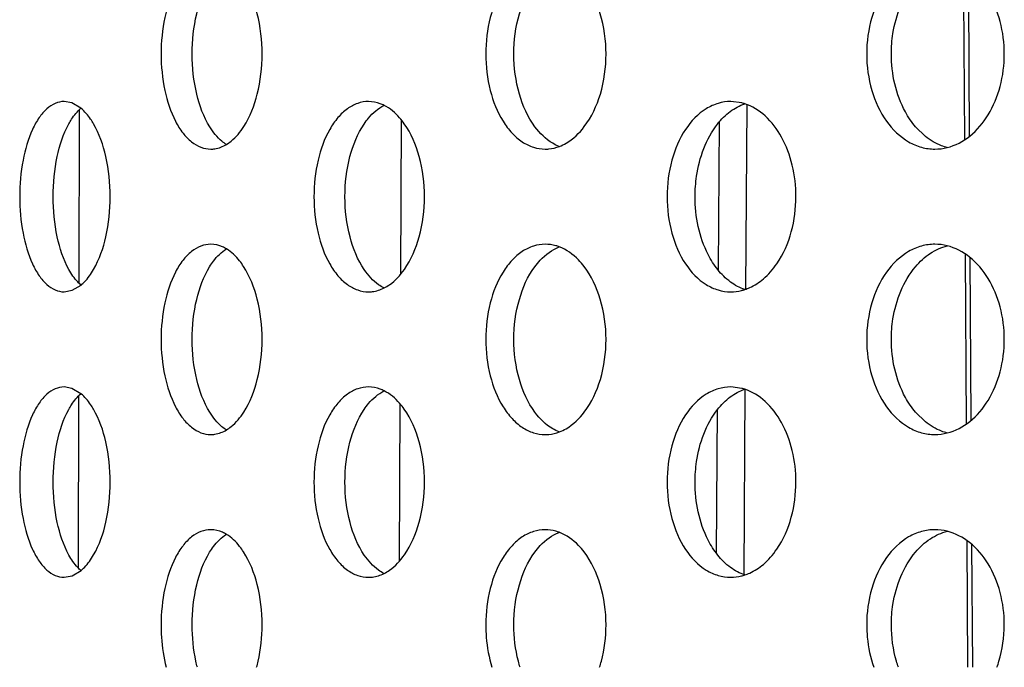
# Model space of a CAD drawing. Units: millimetres. Extents: x 13983 to 30228, y 2112 to 3894.
# Drawn here: x 21292 to 21297, y 3358 to 3362 of the extents above; entities that cross this region are included whole.
import ezdxf

# ---------------------------------------------------------------- set-up
doc = ezdxf.new("R2010")
doc.units = ezdxf.units.MM
doc.header["$LTSCALE"] = 0.25

msp = doc.modelspace()

# ---------------------------------------------------------------- linework, layer by layer
for p, q in [((21297.1822, 3361.0491), (21297.1767, 3361.9503)), ((21297.2012, 3361.9348), (21297.2063, 3361.0645)), ((21292.492, 3361.2404), (21292.4507, 3361.2479)), ((21292.5394, 3361.2123), (21292.492, 3361.2404)), ((21296.0116, 3361.2405), (21295.9534, 3361.2479)), ((21296.0372, 3361.2304), (21296.0311, 3360.2599)), ((21292.5292, 3360.2947), (21292.5309, 3361.2029)), ((21294.2221, 3361.1499), (21294.2184, 3360.3418)), ((21295.8885, 3360.3609), (21295.8937, 3361.1401)), ((21296.9755, 3361.0648), (21296.9244, 3361.1147)), ((21297.1913, 3359.5549), (21297.1859, 3360.4445)), ((21297.21, 3360.4281), (21297.215, 3359.5724)), ((21292.4507, 3360.248), (21292.4929, 3360.2558)), ((21292.4929, 3360.2558), (21292.5396, 3360.2837)), ((21292.492, 3359.7404), (21292.4507, 3359.7479)), ((21292.5394, 3359.7123), (21292.492, 3359.7404)), ((21296.0116, 3359.7405), (21295.9534, 3359.7479)), ((21296.0278, 3359.7341), (21296.0217, 3358.7637)), ((21292.5264, 3358.7975), (21292.5281, 3359.7001)), ((21294.2153, 3359.6579), (21294.2116, 3358.8336)), ((21295.8788, 3358.8739), (21295.8837, 3359.6296)), ((21296.9755, 3359.5648), (21296.9244, 3359.6147)), ((21297.1992, 3358.2748), (21297.1951, 3358.9386)), ((21297.2189, 3358.9196), (21297.2226, 3358.2748)), ((21292.4507, 3358.748), (21292.4929, 3358.7558)), ((21292.4929, 3358.7558), (21292.5396, 3358.7837))]:
    msp.add_line(p, q)
for centre, radius, start, end in [((21295.9504, 3361.0021), 0.2461, 71.811, 75.5897), ((21297.0252, 3361.2656), 0.2676, 270.0735, 284.1784), ((21297.0252, 3360.2305), 0.2674, 75.9404, 89.9343), ((21295.9504, 3359.5021), 0.2461, 71.811, 75.5897), ((21297.0252, 3359.7656), 0.2676, 270.0735, 284.1784), ((21297.0252, 3358.7305), 0.2674, 75.9404, 89.9343)]:
    msp.add_arc(centre, radius, start, end)
for points, start_tangent, end_tangent in [([(21293.2215, 3361.9979), (21293.1699, 3361.9884), (21293.1206, 3361.9599), (21293.0754, 3361.9138), (21293.036, 3361.8517), (21292.9799, 3361.6895), (21292.9603, 3361.4979)], (-1, -0.000058), (0, -1)), ([(21294.9783, 3361.9979), (21294.9169, 3361.9884), (21294.8581, 3361.9599), (21294.8041, 3361.9138), (21294.757, 3361.8517), (21294.6897, 3361.6895), (21294.6662, 3361.4979)], (-1, -0.000048), (0, -1)), ([(21297.0255, 3361.9979), (21296.9552, 3361.9884), (21296.8878, 3361.9599), (21296.7717, 3361.8517), (21296.6944, 3361.6895), (21296.6673, 3361.4979)], (-1, -0.000042), (0, -1)), ([(21297.3904, 3361.4979), (21297.3683, 3361.6685), (21297.305, 3361.8185), (21297.2082, 3361.9301), (21297.0902, 3361.9899)], (0, 1), (-0.970109, 0.242668)), ([(21293.1237, 3361.4979), (21293.1475, 3361.7084), (21293.2151, 3361.8796)], (0, 1), (0.523158, 0.852236)), ([(21293.4912, 3361.4979), (21293.4655, 3361.7096), (21293.3936, 3361.8813)], (0, 1), (-0.543194, 0.839607)), ([(21294.8139, 3361.4979), (21294.8426, 3361.7084), (21294.9235, 3361.8796)], (0, 1), (0.591936, 0.805985)), ([(21295.298, 3361.4979), (21295.2677, 3361.7096), (21295.1827, 3361.8813)], (0, 1), (-0.608249, 0.793746)), ([(21296.7971, 3361.4979), (21296.8055, 3361.6056), (21296.9231, 3361.8796)], (0, 1), (0.644859, 0.764301)), ([(21292.9603, 3361.4979), (21292.9799, 3361.3064), (21293.036, 3361.1442), (21293.0755, 3361.0821), (21293.1206, 3361.036), (21293.1699, 3361.0075), (21293.2215, 3360.998)], (0, -1), (1, 0.000066)), ([(21293.2161, 3361.1147), (21293.1478, 3361.2864), (21293.1237, 3361.4979)], (-0.526969, 0.849885), (0, 1)), ([(21293.3947, 3361.1162), (21293.4658, 3361.2874), (21293.4912, 3361.4979)], (0.539444, 0.842021), (0, 1)), ([(21294.6662, 3361.4979), (21294.6897, 3361.3064), (21294.757, 3361.1442), (21294.8041, 3361.0821), (21294.8581, 3361.036), (21294.9169, 3361.0075), (21294.9783, 3360.998)], (0, -1), (1, 0.000056)), ([(21294.9246, 3361.1147), (21294.8429, 3361.2864), (21294.8139, 3361.4979)], (-0.595777, 0.80315), (0, 1)), ([(21295.1839, 3361.1162), (21295.268, 3361.2874), (21295.298, 3361.4979)], (0.604482, 0.796619), (0, 1)), ([(21296.6673, 3361.4979), (21296.6944, 3361.3064), (21296.7717, 3361.1442), (21296.8878, 3361.036), (21296.9552, 3361.0075), (21297.0255, 3360.998)], (0, -1), (1, 0.000049)), ([(21296.9244, 3361.1147), (21296.8707, 3361.1933), (21296.7971, 3361.4979)], (-0.64861, 0.761121), (0, 1)), ([(21297.0907, 3361.0061), (21297.2086, 3361.0661), (21297.3052, 3361.1777), (21297.3684, 3361.3276), (21297.3904, 3361.4979)], (0.96961, 0.244656), (0, 1)), ([(21292.4507, 3361.2479), (21292.4045, 3361.2383), (21292.3603, 3361.2099), (21292.32, 3361.1637), (21292.2848, 3361.1015), (21292.2348, 3360.9393), (21292.2174, 3360.7479)], (-1, -0.000093), (0, -1)), ([(21294.0497, 3361.2479), (21293.9932, 3361.2383), (21293.9392, 3361.2099), (21293.8897, 3361.1637), (21293.8465, 3361.1015), (21293.785, 3360.9393), (21293.7635, 3360.7479)], (-1, -0.000056), (0, -1)), ([(21294.0269, 3361.1298), (21294.0505, 3361.1613), (21294.1312, 3361.2277)], (0.55898, 0.829181), (0.890951, 0.4541)), ([(21294.1318, 3361.2277), (21294.1116, 3361.2365), (21294.0497, 3361.2479)], (-0.893869, 0.448328), (-1, -0.000056)), ([(21294.2378, 3361.1314), (21294.2135, 3361.1623), (21294.1318, 3361.2277)], (-0.577087, 0.816682), (-0.893869, 0.448328)), ([(21295.9534, 3361.2479), (21295.8875, 3361.2383), (21295.8244, 3361.2099), (21295.7159, 3361.1015), (21295.6439, 3360.9393), (21295.6187, 3360.7479)], (-1, -0.000048), (0, -1)), ([(21295.8837, 3361.1298), (21295.9508, 3361.1957), (21296.0268, 3361.2358)], (0.619483, 0.78501), (0.948778, 0.315945)), ([(21296.2956, 3360.7479), (21296.276, 3360.9137), (21296.2197, 3361.0607), (21296.1334, 3361.1723), (21296.0272, 3361.236)], (0, 1), (-0.950097, 0.311954)), ([(21292.4751, 3361.1299), (21292.4898, 3361.1546), (21292.539, 3361.2122)], (0.481328, 0.87654), (0.761255, 0.648452)), ([(21292.6055, 3361.1309), (21292.5901, 3361.1553), (21292.5394, 3361.2123)], (-0.501946, 0.864899), (-0.770696, 0.637203)), ([(21292.3934, 3360.7479), (21292.4147, 3360.9585), (21292.4751, 3361.1299)], (0, 1), (0.481328, 0.87654)), ([(21292.693, 3360.7479), (21292.6699, 3360.9592), (21292.6055, 3361.1309)], (0, 1), (-0.501946, 0.864899)), ([(21293.3033, 3361.0223), (21293.2797, 3361.0393), (21293.2161, 3361.1147)], (-0.8508, 0.52549), (-0.526969, 0.849885)), ([(21293.3037, 3361.0223), (21293.3281, 3361.0395), (21293.3947, 3361.1162)], (0.855838, 0.517244), (0.539444, 0.842021)), ([(21293.9264, 3360.7479), (21293.9526, 3360.9585), (21294.0269, 3361.1298)], (0, 1), (0.55898, 0.829181)), ([(21294.3442, 3360.7479), (21294.3162, 3360.9596), (21294.2378, 3361.1314)], (0, 1), (-0.577087, 0.816682)), ([(21295.0521, 3361.0118), (21295.0176, 3361.0285), (21294.9246, 3361.1147)], (-0.933574, 0.358384), (-0.595777, 0.80315)), ([(21295.0527, 3361.0119), (21295.088, 3361.0288), (21295.1839, 3361.1162)], (0.934654, 0.355557), (0.604482, 0.796619)), ([(21295.7659, 3360.7479), (21295.7737, 3360.8556), (21295.8837, 3361.1298)], (0, 1), (0.619483, 0.78501)), ([(21297.0907, 3361.006), (21297.0606, 3361.0155), (21296.9755, 3361.0648)], (-0.969673, 0.244405), (-0.778877, 0.627176)), ([(21293.2215, 3360.998), (21293.2423, 3360.9995), (21293.3037, 3361.0223)], (1, 0.000066), (0.855838, 0.517244)), ([(21294.9783, 3360.998), (21294.997, 3360.9988), (21295.0527, 3361.0119)], (1, 0.000056), (0.934654, 0.355557)), ([(21292.2174, 3360.7479), (21292.2348, 3360.5566), (21292.2848, 3360.3944), (21292.32, 3360.3322), (21292.3604, 3360.286), (21292.4045, 3360.2576), (21292.4507, 3360.248)], (0, -1), (1, 0.00006)), ([(21292.4759, 3360.3645), (21292.4149, 3360.5363), (21292.3934, 3360.7479)], (-0.484783, 0.874634), (0, 1)), ([(21292.606, 3360.3659), (21292.6701, 3360.5373), (21292.693, 3360.7479)], (0.499781, 0.866152), (0, 1)), ([(21293.7635, 3360.7479), (21293.785, 3360.5566), (21293.8465, 3360.3944), (21293.8897, 3360.3322), (21293.9392, 3360.286), (21293.9932, 3360.2576), (21294.0497, 3360.248)], (0, -1), (1, 0.000056)), ([(21294.0279, 3360.3645), (21293.9529, 3360.5363), (21293.9264, 3360.7479)], (-0.562829, 0.826573), (0, 1)), ([(21294.2389, 3360.3661), (21294.3165, 3360.5374), (21294.3442, 3360.7479)], (0.573316, 0.819334), (0, 1)), ([(21295.6187, 3360.7479), (21295.6439, 3360.5566), (21295.7159, 3360.3944), (21295.8244, 3360.286), (21295.8875, 3360.2576), (21295.9534, 3360.248)], (0, -1), (1, 0.000048)), ([(21295.8849, 3360.3645), (21295.8347, 3360.4432), (21295.7659, 3360.7479)], (-0.623293, 0.781988), (0, 1)), ([(21296.1244, 3360.3157), (21296.1951, 3360.3952), (21296.2956, 3360.7479)], (0.76218, 0.647366), (0, 1)), ([(21293.2215, 3360.4979), (21293.1699, 3360.4884), (21293.1206, 3360.4599), (21293.0754, 3360.4138), (21293.036, 3360.3517), (21292.9799, 3360.1895), (21292.9603, 3359.9979)], (-1, -0.000058), (0, -1)), ([(21293.3038, 3360.4735), (21293.2836, 3360.4842), (21293.2215, 3360.4979)], (-0.85547, 0.517852), (-1, -0.000058)), ([(21294.9783, 3360.4979), (21294.9169, 3360.4884), (21294.8581, 3360.4599), (21294.8041, 3360.4138), (21294.757, 3360.3517), (21294.6897, 3360.1895), (21294.6662, 3359.9979)], (-1, -0.000048), (0, -1)), ([(21295.0525, 3360.4841), (21295.0341, 3360.4901), (21294.9783, 3360.4979)], (-0.934999, 0.354651), (-1, -0.000048)), ([(21297.0255, 3360.4979), (21296.9552, 3360.4884), (21296.8878, 3360.4599), (21296.7717, 3360.3517), (21296.6944, 3360.1895), (21296.6673, 3359.9979)], (-1, -0.000042), (0, -1)), ([(21293.2151, 3360.3796), (21293.2352, 3360.4092), (21293.3034, 3360.4736)], (0.523158, 0.852236), (0.851181, 0.524872)), ([(21293.3936, 3360.3813), (21293.373, 3360.4103), (21293.3038, 3360.4735)], (-0.543194, 0.839607), (-0.85547, 0.517852)), ([(21294.9235, 3360.3796), (21294.9524, 3360.4145), (21295.0519, 3360.484)], (0.591936, 0.805985), (0.933219, 0.359308)), ([(21295.1827, 3360.3813), (21295.1531, 3360.4157), (21295.0525, 3360.4841)], (-0.608249, 0.793746), (-0.934999, 0.354651)), ([(21296.9231, 3360.3796), (21297.0018, 3360.4503), (21297.0913, 3360.49)], (0.64486, 0.764301), (0.970233, 0.242174)), ([(21297.3904, 3359.9979), (21297.3683, 3360.1685), (21297.305, 3360.3185), (21297.2082, 3360.4301), (21297.0902, 3360.4899)], (0, 1), (-0.970109, 0.242668)), ([(21292.5391, 3360.2835), (21292.5222, 3360.2997), (21292.4759, 3360.3645)], (-0.761828, 0.647779), (-0.484783, 0.874634)), ([(21292.5396, 3360.2837), (21292.5573, 3360.3), (21292.606, 3360.3659)], (0.77014, 0.637875), (0.499781, 0.866152)), ([(21293.1237, 3359.9979), (21293.1475, 3360.2084), (21293.2151, 3360.3796)], (0, 1), (0.523158, 0.852236)), ([(21293.4912, 3359.9979), (21293.4655, 3360.2096), (21293.3936, 3360.3813)], (0, 1), (-0.543194, 0.839607)), ([(21294.1311, 3360.2682), (21294.1032, 3360.2852), (21294.0279, 3360.3645)], (-0.890907, 0.454185), (-0.562829, 0.826573)), ([(21294.1317, 3360.2682), (21294.1605, 3360.2854), (21294.2389, 3360.3661)], (0.893913, 0.44824), (0.573316, 0.819334)), ([(21294.8139, 3359.9979), (21294.8426, 3360.2084), (21294.9235, 3360.3796)], (0, 1), (0.591936, 0.805985)), ([(21295.298, 3359.9979), (21295.2677, 3360.2096), (21295.1827, 3360.3813)], (0, 1), (-0.608249, 0.793746)), ([(21296.0271, 3360.2599), (21295.9516, 3360.2995), (21295.8849, 3360.3645)], (-0.949185, 0.314719), (-0.623293, 0.781988)), ([(21296.7971, 3359.9979), (21296.8055, 3360.1056), (21296.9231, 3360.3796)], (0, 1), (0.644859, 0.764301)), ([(21296.0275, 3360.26), (21296.0527, 3360.2698), (21296.1244, 3360.3157)], (0.949701, 0.313159), (0.76218, 0.647366)), ([(21294.0497, 3360.248), (21294.0704, 3360.2492), (21294.1317, 3360.2682)], (1, 0.000056), (0.893913, 0.44824)), ([(21295.9534, 3360.248), (21296.0091, 3360.2548), (21296.0275, 3360.26)], (1, 0.000048), (0.949701, 0.313159)), ([(21292.9603, 3359.9979), (21292.9799, 3359.8064), (21293.036, 3359.6442), (21293.0755, 3359.5821), (21293.1206, 3359.536), (21293.1699, 3359.5075), (21293.2215, 3359.498)], (0, -1), (1, 0.000066)), ([(21293.2161, 3359.6147), (21293.1478, 3359.7864), (21293.1237, 3359.9979)], (-0.526969, 0.849885), (0, 1)), ([(21293.3947, 3359.6162), (21293.4658, 3359.7874), (21293.4912, 3359.9979)], (0.539444, 0.842021), (0, 1)), ([(21294.6662, 3359.9979), (21294.6897, 3359.8064), (21294.757, 3359.6442), (21294.8041, 3359.5821), (21294.8581, 3359.536), (21294.9169, 3359.5075), (21294.9783, 3359.498)], (0, -1), (1, 0.000056)), ([(21294.9246, 3359.6147), (21294.8429, 3359.7864), (21294.8139, 3359.9979)], (-0.595777, 0.80315), (0, 1)), ([(21295.1839, 3359.6162), (21295.268, 3359.7874), (21295.298, 3359.9979)], (0.604482, 0.796619), (0, 1)), ([(21296.6673, 3359.9979), (21296.6944, 3359.8064), (21296.7717, 3359.6442), (21296.8878, 3359.536), (21296.9552, 3359.5075), (21297.0255, 3359.498)], (0, -1), (1, 0.000049)), ([(21296.9244, 3359.6147), (21296.8707, 3359.6933), (21296.7971, 3359.9979)], (-0.64861, 0.761121), (0, 1)), ([(21297.0907, 3359.5061), (21297.2086, 3359.5661), (21297.3052, 3359.6777), (21297.3684, 3359.8276), (21297.3904, 3359.9979)], (0.96961, 0.244656), (0, 1)), ([(21292.4507, 3359.7479), (21292.4045, 3359.7383), (21292.3603, 3359.7099), (21292.32, 3359.6637), (21292.2848, 3359.6015), (21292.2348, 3359.4393), (21292.2174, 3359.2479)], (-1, -0.000093), (0, -1)), ([(21294.0497, 3359.7479), (21293.9932, 3359.7383), (21293.9392, 3359.7099), (21293.8897, 3359.6637), (21293.8465, 3359.6015), (21293.785, 3359.4393), (21293.7635, 3359.2479)], (-1, -0.000056), (0, -1)), ([(21294.0269, 3359.6298), (21294.0505, 3359.6613), (21294.1312, 3359.7277)], (0.55898, 0.829181), (0.890951, 0.4541)), ([(21294.1318, 3359.7277), (21294.1116, 3359.7365), (21294.0497, 3359.7479)], (-0.893869, 0.448328), (-1, -0.000056)), ([(21294.2378, 3359.6314), (21294.2135, 3359.6623), (21294.1318, 3359.7277)], (-0.577087, 0.816682), (-0.893869, 0.448328)), ([(21295.9534, 3359.7479), (21295.8875, 3359.7383), (21295.8244, 3359.7099), (21295.7159, 3359.6015), (21295.6439, 3359.4393), (21295.6187, 3359.2479)], (-1, -0.000048), (0, -1)), ([(21295.8837, 3359.6298), (21295.9508, 3359.6957), (21296.0268, 3359.7358)], (0.619483, 0.78501), (0.948778, 0.315945)), ([(21296.2956, 3359.2479), (21296.276, 3359.4137), (21296.2197, 3359.5607), (21296.1334, 3359.6723), (21296.0272, 3359.736)], (0, 1), (-0.950097, 0.311954)), ([(21292.4751, 3359.6299), (21292.4898, 3359.6546), (21292.539, 3359.7122)], (0.481328, 0.87654), (0.761255, 0.648452)), ([(21292.6055, 3359.6309), (21292.5901, 3359.6553), (21292.5394, 3359.7123)], (-0.501946, 0.864899), (-0.770696, 0.637203)), ([(21292.3934, 3359.2479), (21292.4147, 3359.4585), (21292.4751, 3359.6299)], (0, 1), (0.481328, 0.87654)), ([(21292.693, 3359.2479), (21292.6699, 3359.4592), (21292.6055, 3359.6309)], (0, 1), (-0.501946, 0.864899)), ([(21293.3033, 3359.5223), (21293.2797, 3359.5393), (21293.2161, 3359.6147)], (-0.8508, 0.52549), (-0.526969, 0.849885)), ([(21293.3037, 3359.5223), (21293.3281, 3359.5395), (21293.3947, 3359.6162)], (0.855838, 0.517244), (0.539444, 0.842021)), ([(21293.9264, 3359.2479), (21293.9526, 3359.4585), (21294.0269, 3359.6298)], (0, 1), (0.55898, 0.829181)), ([(21294.3442, 3359.2479), (21294.3162, 3359.4596), (21294.2378, 3359.6314)], (0, 1), (-0.577087, 0.816682)), ([(21295.0521, 3359.5118), (21295.0176, 3359.5285), (21294.9246, 3359.6147)], (-0.933574, 0.358384), (-0.595777, 0.80315)), ([(21295.0527, 3359.5119), (21295.088, 3359.5288), (21295.1839, 3359.6162)], (0.934654, 0.355557), (0.604482, 0.796619)), ([(21295.7659, 3359.2479), (21295.7737, 3359.3556), (21295.8837, 3359.6298)], (0, 1), (0.619483, 0.78501)), ([(21297.0907, 3359.506), (21297.0606, 3359.5155), (21296.9755, 3359.5648)], (-0.969673, 0.244405), (-0.778877, 0.627176)), ([(21293.2215, 3359.498), (21293.2423, 3359.4995), (21293.3037, 3359.5223)], (1, 0.000066), (0.855838, 0.517244)), ([(21294.9783, 3359.498), (21294.997, 3359.4988), (21295.0527, 3359.5119)], (1, 0.000056), (0.934654, 0.355557)), ([(21292.2174, 3359.2479), (21292.2348, 3359.0566), (21292.2848, 3358.8944), (21292.32, 3358.8322), (21292.3604, 3358.786), (21292.4045, 3358.7576), (21292.4507, 3358.748)], (0, -1), (1, 0.00006)), ([(21292.4759, 3358.8645), (21292.4149, 3359.0363), (21292.3934, 3359.2479)], (-0.484783, 0.874634), (0, 1)), ([(21292.606, 3358.8659), (21292.6701, 3359.0373), (21292.693, 3359.2479)], (0.499781, 0.866152), (0, 1)), ([(21293.7635, 3359.2479), (21293.785, 3359.0566), (21293.8465, 3358.8944), (21293.8897, 3358.8322), (21293.9392, 3358.786), (21293.9932, 3358.7576), (21294.0497, 3358.748)], (0, -1), (1, 0.000056)), ([(21294.0279, 3358.8645), (21293.9529, 3359.0363), (21293.9264, 3359.2479)], (-0.562829, 0.826573), (0, 1)), ([(21294.2389, 3358.8661), (21294.3165, 3359.0374), (21294.3442, 3359.2479)], (0.573316, 0.819334), (0, 1)), ([(21295.6187, 3359.2479), (21295.6439, 3359.0566), (21295.7159, 3358.8944), (21295.8244, 3358.786), (21295.8875, 3358.7576), (21295.9534, 3358.748)], (0, -1), (1, 0.000048)), ([(21295.8849, 3358.8645), (21295.8347, 3358.9432), (21295.7659, 3359.2479)], (-0.623293, 0.781988), (0, 1)), ([(21296.1244, 3358.8157), (21296.1951, 3358.8952), (21296.2956, 3359.2479)], (0.76218, 0.647366), (0, 1)), ([(21293.2215, 3358.9979), (21293.1699, 3358.9884), (21293.1206, 3358.9599), (21293.0754, 3358.9138), (21293.036, 3358.8517), (21292.9799, 3358.6895), (21292.9603, 3358.4979)], (-1, -0.000058), (0, -1)), ([(21293.3038, 3358.9735), (21293.2836, 3358.9842), (21293.2215, 3358.9979)], (-0.85547, 0.517852), (-1, -0.000058)), ([(21294.9783, 3358.9979), (21294.9169, 3358.9884), (21294.8581, 3358.9599), (21294.8041, 3358.9138), (21294.757, 3358.8517), (21294.6897, 3358.6895), (21294.6662, 3358.4979)], (-1, -0.000048), (0, -1)), ([(21295.0525, 3358.9841), (21295.0341, 3358.9901), (21294.9783, 3358.9979)], (-0.934999, 0.354651), (-1, -0.000048)), ([(21297.0255, 3358.9979), (21296.9552, 3358.9884), (21296.8878, 3358.9599), (21296.7717, 3358.8517), (21296.6944, 3358.6895), (21296.6673, 3358.4979)], (-1, -0.000042), (0, -1)), ([(21293.2151, 3358.8796), (21293.2352, 3358.9092), (21293.3034, 3358.9736)], (0.523158, 0.852236), (0.851181, 0.524872)), ([(21293.3936, 3358.8813), (21293.373, 3358.9103), (21293.3038, 3358.9735)], (-0.543194, 0.839607), (-0.85547, 0.517852)), ([(21294.9235, 3358.8796), (21294.9524, 3358.9145), (21295.0519, 3358.984)], (0.591936, 0.805985), (0.933219, 0.359308)), ([(21295.1827, 3358.8813), (21295.1531, 3358.9157), (21295.0525, 3358.9841)], (-0.608249, 0.793746), (-0.934999, 0.354651)), ([(21296.9231, 3358.8796), (21297.0018, 3358.9503), (21297.0913, 3358.99)], (0.64486, 0.764301), (0.970233, 0.242174)), ([(21297.3904, 3358.4979), (21297.3683, 3358.6685), (21297.305, 3358.8185), (21297.2082, 3358.9301), (21297.0902, 3358.9899)], (0, 1), (-0.970109, 0.242668)), ([(21292.5391, 3358.7835), (21292.5222, 3358.7997), (21292.4759, 3358.8645)], (-0.761828, 0.647779), (-0.484783, 0.874634)), ([(21292.5396, 3358.7837), (21292.5573, 3358.8), (21292.606, 3358.8659)], (0.77014, 0.637875), (0.499781, 0.866152)), ([(21293.1237, 3358.4979), (21293.1475, 3358.7084), (21293.2151, 3358.8796)], (0, 1), (0.523158, 0.852236)), ([(21293.4912, 3358.4979), (21293.4655, 3358.7096), (21293.3936, 3358.8813)], (0, 1), (-0.543194, 0.839607)), ([(21294.1311, 3358.7682), (21294.1032, 3358.7852), (21294.0279, 3358.8645)], (-0.890907, 0.454185), (-0.562829, 0.826573)), ([(21294.1317, 3358.7682), (21294.1605, 3358.7854), (21294.2389, 3358.8661)], (0.893913, 0.44824), (0.573316, 0.819334)), ([(21294.8139, 3358.4979), (21294.8426, 3358.7084), (21294.9235, 3358.8796)], (0, 1), (0.591936, 0.805985)), ([(21295.298, 3358.4979), (21295.2677, 3358.7096), (21295.1827, 3358.8813)], (0, 1), (-0.608249, 0.793746)), ([(21296.0271, 3358.7599), (21295.9516, 3358.7995), (21295.8849, 3358.8645)], (-0.949185, 0.314719), (-0.623293, 0.781988)), ([(21296.7971, 3358.4979), (21296.8055, 3358.6056), (21296.9231, 3358.8796)], (0, 1), (0.644859, 0.764301)), ([(21296.0275, 3358.76), (21296.0527, 3358.7698), (21296.1244, 3358.8157)], (0.949701, 0.313159), (0.76218, 0.647366)), ([(21294.0497, 3358.748), (21294.0704, 3358.7492), (21294.1317, 3358.7682)], (1, 0.000056), (0.893913, 0.44824)), ([(21295.9534, 3358.748), (21296.0091, 3358.7548), (21296.0275, 3358.76)], (1, 0.000048), (0.949701, 0.313159))]:
    msp.add_spline(points, degree=3, dxfattribs=dict(start_tangent=start_tangent, end_tangent=end_tangent))
for points, knots in [([(21292.9603, 3358.4979), (21292.9603, 3358.4762), (21292.9628, 3358.4013), (21292.974, 3358.3264), (21292.9873, 3358.2748)], [0, 0, 0, 0, 0.0651987, 0.225002, 0.225002, 0.225002, 0.225002]), ([(21293.1507, 3358.2748), (21293.148, 3358.2853), (21293.1309, 3358.3584), (21293.1237, 3358.4338), (21293.1237, 3358.4979)], [0.0279967, 0.0279967, 0.0279967, 0.0279967, 0.0605388, 0.2530155, 0.2530155, 0.2530155, 0.2530155]), ([(21293.4624, 3358.2748), (21293.4653, 3358.2853), (21293.4834, 3358.3582), (21293.4912, 3358.4337), (21293.4912, 3358.4979)], [0.0281584, 0.0281584, 0.0281584, 0.0281584, 0.0607864, 0.2534128, 0.2534128, 0.2534128, 0.2534128]), ([(21294.6662, 3358.4979), (21294.6662, 3358.4762), (21294.6693, 3358.401), (21294.6828, 3358.326), (21294.6987, 3358.2748)], [0, 0, 0, 0, 0.0652151, 0.2258064, 0.2258064, 0.2258064, 0.2258064]), ([(21294.8464, 3358.2748), (21294.8431, 3358.2853), (21294.8227, 3358.3578), (21294.8139, 3358.4336), (21294.8139, 3358.4979)], [0.0284305, 0.0284305, 0.0284305, 0.0284305, 0.0613378, 0.2542515, 0.2542515, 0.2542515, 0.2542515]), ([(21295.2641, 3358.2748), (21295.2674, 3358.2852), (21295.2887, 3358.3576), (21295.298, 3358.4336), (21295.298, 3358.4979)], [0.0286001, 0.0286001, 0.0286001, 0.0286001, 0.0615998, 0.2546731, 0.2546731, 0.2546731, 0.2546731]), ([(21296.6673, 3358.4979), (21296.6673, 3358.4762), (21296.6709, 3358.4007), (21296.6866, 3358.3256), (21296.7047, 3358.2748)], [0, 0, 0, 0, 0.0652327, 0.226663, 0.226663, 0.226663, 0.226663]), ([(21296.8344, 3358.2748), (21296.8307, 3358.2852), (21296.8074, 3358.3572), (21296.7971, 3358.4335), (21296.7971, 3358.4979)], [0.0288852, 0.0288852, 0.0288852, 0.0288852, 0.0621766, 0.2555547, 0.2555547, 0.2555547, 0.2555547]), ([(21297.3517, 3358.2748), (21297.3556, 3358.2852), (21297.3796, 3358.357), (21297.3904, 3358.4334), (21297.3904, 3358.4979)], [0.0290543, 0.0290543, 0.0290543, 0.0290543, 0.0624373, 0.2559755, 0.2559755, 0.2559755, 0.2559755])]:
    msp.add_open_spline(points, degree=3, knots=knots)

doc.saveas('drawing.dxf')
